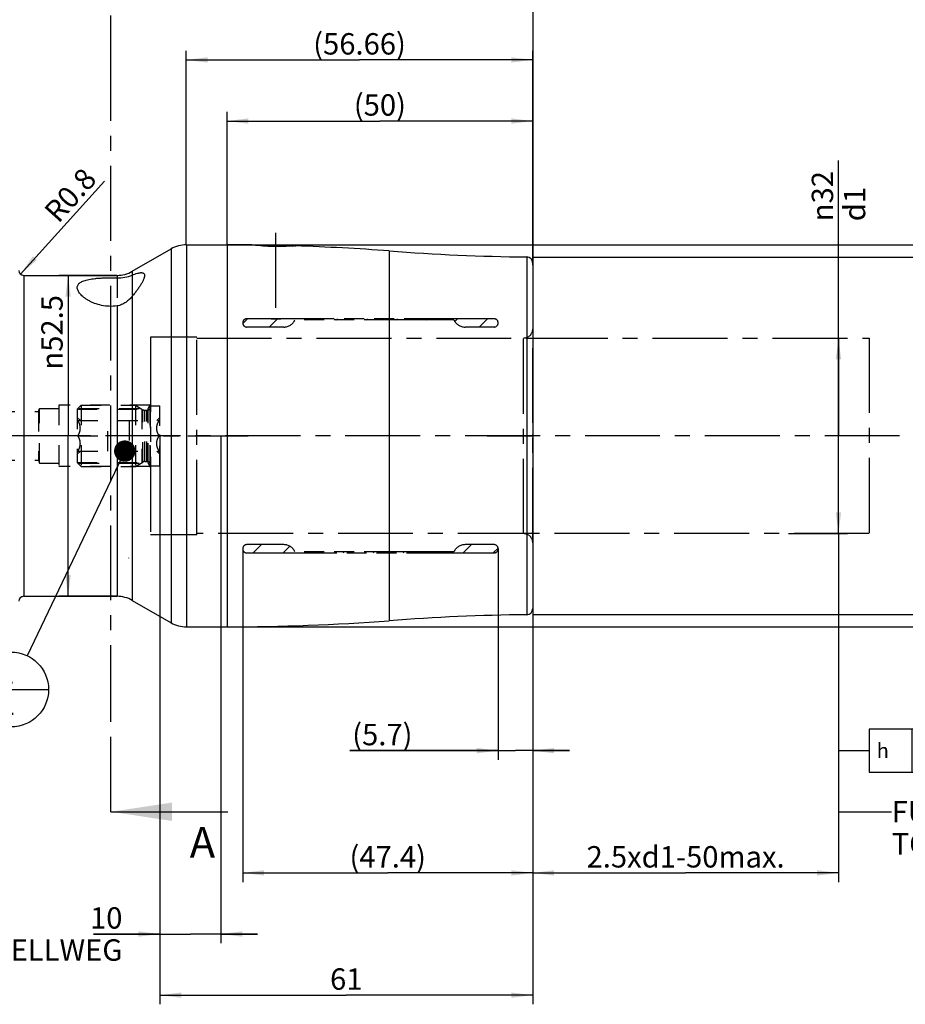
# Model space of a CAD drawing. Units: millimetres. Extents: x 0 to 594, y 0 to 420.
# Drawn here: x 330 to 474, y 117 to 278 of the extents above; entities that cross this region are included whole.
import ezdxf

# ---------------------------------------------------------------- set-up
doc = ezdxf.new("R2010")
doc.units = ezdxf.units.MM
doc.header["$LTSCALE"] = 32.67
for name, pattern in [('CENTER', [0.6, 0.375, -0.075, 0.075, -0.075]), ('DOT', [0.2, 0.1, -0.1]), ('HIDDEN', [0.2, 0.1, -0.1]), ('PHANTOM', [0.8, 0.45, -0.05, 0.1, -0.05, 0.1, -0.05])]:
    doc.linetypes.add(name, pattern=pattern)
doc.layers.get('0').update_dxf_attribs({"linetype": 'CONTINUOUS'})
for name, color, linetype in [('30252542_AXIS', 7, 'CONTINUOUS'), ('30252542_HL', 7, 'CONTINUOUS'), ('607932792-000-00-ED1_CL', 7, 'CONTINUOUS'), ('607932792-000-00-ED1_HATCH', 7, 'CONTINUOUS'), ('607932792-000_AXIS', 7, 'CONTINUOUS'), ('607932792-000_DIM', 7, 'CONTINUOUS'), ('607932792-000_HL', 7, 'CONTINUOUS'), ('607932811-000_AXIS', 7, 'CONTINUOUS'), ('607932811-000_CL', 7, 'CONTINUOUS'), ('607932811-000_DIM', 7, 'CONTINUOUS'), ('607932811-000_HL', 7, 'CONTINUOUS'), ('CURVES', 7, 'CONTINUOUS'), ('DEFAULT_2', 6, 'HIDDEN'), ('DRW_SKE_ED1_FADE_IN_IN8_OUT', 7, 'CONTINUOUS')]:
    doc.layers.add(name, color=color, linetype=linetype)
doc.styles.get("Standard").update_dxf_attribs({"font": 'TXT.SHX', "width": 0.7})
doc.styles.add('TEXTSTYLE_2', font='gdt', dxfattribs={"width": 0.7})
doc.dimstyles.new('DIMSTYLE_1', dxfattribs={"dimtxt": 3.5, "dimasz": 3.5, "dimexe": 1.5, "dimexo": 0, "dimgap": 0.875, "dimtad": 1, "dimdec": 3, "dimdsep": 46, "dimtxsty": 'STANDARD', "dimblk": '_FILLED', "dimblk1": '_FILLED', "dimblk2": '_FILLED', "dimcen": 0.09, "dimclrt": 2, "dimadec": 3, "dimazin": 2, "dimtp": 0.1, "dimtm": 0.1, "dimtfac": 1, "dimtdec": 3, "dimtofl": 0, "dimtmove": 0, "dimatfit": 3, "dimldrblk": '_FILLED', "dimfxl": 1, "dimtolj": 1, "dimarcsym": 0})
doc.dimstyles.new('DIMSTYLE_2', dxfattribs={"dimtxt": 3.5, "dimasz": 3.5, "dimexe": 1.5, "dimexo": 0, "dimgap": 0.875, "dimtad": 1, "dimdec": 1, "dimdsep": 46, "dimtxsty": 'STANDARD', "dimblk": '_FILLED', "dimblk1": '_FILLED', "dimblk2": '_FILLED', "dimcen": 0.09, "dimclrt": 2, "dimadec": 3, "dimazin": 2, "dimtp": 0.05, "dimtm": 0.05, "dimtfac": 1, "dimtdec": 1, "dimtofl": 0, "dimtmove": 0, "dimatfit": 3, "dimldrblk": '_FILLED', "dimfxl": 1, "dimtolj": 1, "dimarcsym": 0})
doc.dimstyles.new('DIMSTYLE_3', dxfattribs={"dimtxt": 3.5, "dimasz": 3.5, "dimexe": 1.5, "dimexo": 0, "dimgap": 0.875, "dimtad": 1, "dimdec": 1, "dimdsep": 46, "dimtxsty": 'STANDARD', "dimblk": '_FILLED', "dimblk1": '_FILLED', "dimblk2": '_FILLED', "dimcen": 0.09, "dimclrt": 2, "dimadec": 3, "dimazin": 2, "dimtp": 0.15, "dimtm": 0.15, "dimtfac": 1, "dimtdec": 1, "dimtofl": 0, "dimtmove": 0, "dimatfit": 3, "dimldrblk": '_FILLED', "dimfxl": 1, "dimtolj": 1, "dimarcsym": 0})
doc.dimstyles.new('DIMSTYLE_4', dxfattribs={"dimtxt": 3.5, "dimasz": 3.5, "dimexe": 1.5, "dimexo": 0, "dimgap": 0.875, "dimtad": 1, "dimdec": 3, "dimdsep": 46, "dimtxsty": 'STANDARD', "dimblk": '_FILLED', "dimblk1": '_FILLED', "dimblk2": '_FILLED', "dimcen": 0.09, "dimclrt": 2, "dimadec": 3, "dimazin": 2, "dimtp": 0.15, "dimtm": 0.15, "dimtfac": 1, "dimtdec": 3, "dimtofl": 0, "dimtmove": 0, "dimatfit": 3, "dimldrblk": '_FILLED', "dimfxl": 1, "dimtolj": 1, "dimarcsym": 0})
doc.dimstyles.new('DIMSTYLE_5', dxfattribs={"dimtxt": 3.5, "dimasz": 3.5, "dimexe": 1.5, "dimexo": 0, "dimgap": 0.875, "dimtad": 1, "dimdec": 3, "dimdsep": 46, "dimtxsty": 'STANDARD', "dimblk": '_FILLED', "dimblk1": '_FILLED', "dimblk2": '_FILLED', "dimcen": 0.09, "dimclrt": 2, "dimadec": 3, "dimazin": 2, "dimtp": 0.05, "dimtm": 0.05, "dimtfac": 1, "dimtdec": 3, "dimtofl": 0, "dimtmove": 0, "dimatfit": 3, "dimldrblk": '_FILLED', "dimfxl": 1, "dimtolj": 1, "dimarcsym": 0})
doc.dimstyles.get("Standard").update_dxf_attribs({"dimtxt": 3.5, "dimasz": 3.5, "dimexe": 1.5, "dimexo": 0, "dimtad": 1, "dimdec": 3, "dimdsep": 46, "dimtxsty": 'STANDARD', "dimblk": '_FILLED', "dimblk1": '_FILLED', "dimblk2": '_FILLED', "dimcen": 0.09, "dimclrt": 2, "dimadec": 3, "dimazin": 2, "dimtol": 1, "dimtp": 0.005, "dimtm": 0.005, "dimtfac": 1, "dimtdec": 3, "dimtofl": 0, "dimtmove": 0, "dimatfit": 3, "dimldrblk": '_FILLED', "dimfxl": 1, "dimtolj": 1, "dimarcsym": 0})

# ---------------------------------------------------------------- blocks, each defined once
blk = doc.blocks.new('_FILLED')
at = {"color": 0, "linetype": 'BYBLOCK'}
blk.add_solid([(0, 0), (-1, 0.125), (-1, -0.125)], dxfattribs=at)
blk = doc.blocks.new('*D0')
at = {"layer": '607932792-000_DIM', "color": 3, "linetype": 'CONTINUOUS'}
for p, q in [((352.52, 210.12), (352.52, 127.12)), ((362.52, 210.12), (362.52, 127.12)), ((352.52, 128.62), (341.66, 128.62)), ((341.66, 128.62), (357.52, 128.62)), ((368.52, 128.62), (357.52, 128.62)), ((362.52, 128.62), (368.52, 128.62))]:
    blk.add_line(p, q, dxfattribs=at)
at = {"layer": '607932792-000_DIM', "color": 3, "linetype": 'CONTINUOUS', "xscale": 3.5, "yscale": 3.5, "zscale": 3.5}
blk.add_blockref('_FILLED', (352.52, 128.62), dxfattribs=at)
at = {"layer": '607932792-000_DIM', "color": 3, "linetype": 'CONTINUOUS', "xscale": 3.5, "yscale": 3.5, "zscale": 3.5, "rotation": 180}
blk.add_blockref('_FILLED', (362.52, 128.62), dxfattribs=at)
at = {"layer": '607932792-000_DIM', "color": 2, "linetype": 'CONTINUOUS', "insert": (346.41, 133), "char_height": 3.5, "width": 46.375, "attachment_point": 3, "line_spacing_factor": 0.9}
blk.add_mtext('10\\PVERSTELLWEG', dxfattribs=at)
blk = doc.blocks.new('*D1')
at = {"layer": '607932792-000_DIM', "color": 3, "linetype": 'CONTINUOUS'}
for p, q in [((407.86, 191.67), (407.86, 157.12)), ((413.52, 181.87), (413.52, 157.12)), ((407.86, 158.62), (383.6, 158.62)), ((383.6, 158.62), (410.69, 158.62)), ((419.52, 158.62), (410.69, 158.62)), ((413.52, 158.62), (419.52, 158.62))]:
    blk.add_line(p, q, dxfattribs=at)
at = {"layer": '607932792-000_DIM', "color": 3, "linetype": 'CONTINUOUS', "xscale": 3.5, "yscale": 3.5, "zscale": 3.5}
blk.add_blockref('_FILLED', (407.86, 158.62), dxfattribs=at)
at = {"layer": '607932792-000_DIM', "color": 3, "linetype": 'CONTINUOUS', "xscale": 3.5, "yscale": 3.5, "zscale": 3.5, "rotation": 180}
blk.add_blockref('_FILLED', (413.52, 158.62), dxfattribs=at)
at = {"layer": '607932792-000_DIM', "color": 2, "linetype": 'CONTINUOUS', "insert": (393.85, 163), "char_height": 3.5, "width": 15.375, "attachment_point": 3, "line_spacing_factor": 0.9}
blk.add_mtext('(5.7)', dxfattribs=at)
blk = doc.blocks.new('*D2')
at = {"layer": '607932792-000_DIM', "color": 3, "linetype": 'CONTINUOUS'}
for p, q in [((366.08, 191.66), (366.08, 137.12)), ((413.52, 181.98), (413.52, 137.12)), ((366.08, 138.62), (389.8, 138.62)), ((413.52, 138.62), (389.8, 138.62))]:
    blk.add_line(p, q, dxfattribs=at)
at = {"layer": '607932792-000_DIM', "color": 3, "linetype": 'CONTINUOUS', "xscale": 3.5, "yscale": 3.5, "zscale": 3.5, "rotation": 180}
blk.add_blockref('_FILLED', (366.08, 138.62), dxfattribs=at)
at = {"layer": '607932792-000_DIM', "color": 3, "linetype": 'CONTINUOUS', "xscale": 3.5, "yscale": 3.5, "zscale": 3.5}
blk.add_blockref('_FILLED', (413.52, 138.62), dxfattribs=at)
at = {"layer": '607932792-000_DIM', "color": 2, "linetype": 'CONTINUOUS', "insert": (389.8, 143), "char_height": 3.5, "width": 19.875, "attachment_point": 2, "line_spacing_factor": 0.9}
blk.add_mtext('(47.4)', dxfattribs=at)
blk = doc.blocks.new('*D3')
at = {"layer": '607932792-000_DIM', "color": 3, "linetype": 'CONTINUOUS'}
for p, q in [((463.52, 210.12), (463.52, 255.14)), ((455.61, 226.12), (465.02, 226.12)), ((463.52, 226.12), (463.52, 210.12)), ((463.52, 194.12), (463.52, 210.12)), ((455.36, 194.12), (465.02, 194.12))]:
    blk.add_line(p, q, dxfattribs=at)
at = {"layer": '607932792-000_DIM', "color": 3, "linetype": 'CONTINUOUS', "xscale": 3.5, "yscale": 3.5, "zscale": 3.5}
for p, rotation in [((463.52, 226.12), 90), ((463.52, 194.12), 270)]:
    blk.add_blockref('_FILLED', p, dxfattribs=dict(at, rotation=rotation))
at = {"layer": '607932792-000_DIM', "color": 2, "linetype": 'CONTINUOUS', "insert": (459.15, 245.23), "char_height": 3.5, "width": 14.875, "attachment_point": 1, "rotation": 90, "line_spacing_factor": 0.9, "style": 'TEXTSTYLE_2'}
blk.add_mtext('{\\fgdt;n}\\fTXT.SHX;32\\Pd1', dxfattribs=at)
blk = doc.blocks.new('*D4')
at = {"layer": '607932792-000_DIM', "color": 3, "linetype": 'CONTINUOUS'}
for p, q in [((463.52, 194.12), (463.52, 137.12)), ((413.52, 182.02), (413.52, 137.12)), ((413.52, 138.62), (438.52, 138.62)), ((463.52, 138.62), (438.52, 138.62))]:
    blk.add_line(p, q, dxfattribs=at)
at = {"layer": '607932792-000_DIM', "color": 3, "linetype": 'CONTINUOUS', "xscale": 3.5, "yscale": 3.5, "zscale": 3.5, "rotation": 180}
blk.add_blockref('_FILLED', (413.52, 138.62), dxfattribs=at)
at = {"layer": '607932792-000_DIM', "color": 3, "linetype": 'CONTINUOUS', "xscale": 3.5, "yscale": 3.5, "zscale": 3.5}
blk.add_blockref('_FILLED', (463.52, 138.62), dxfattribs=at)
at = {"layer": '607932792-000_DIM', "color": 2, "linetype": 'CONTINUOUS', "insert": (438.52, 143), "char_height": 3.5, "width": 48.375, "attachment_point": 2, "line_spacing_factor": 0.9}
blk.add_mtext('2.5xd1-50max.', dxfattribs=at)
blk = doc.blocks.new('*D5')
at = {"layer": '607932792-000_DIM', "color": 3, "linetype": 'CONTINUOUS'}
for p, q in [((352.52, 210.12), (352.52, 117.12)), ((413.52, 181.96), (413.52, 117.12)), ((352.52, 118.62), (383.02, 118.62)), ((413.52, 118.62), (383.02, 118.62))]:
    blk.add_line(p, q, dxfattribs=at)
at = {"layer": '607932792-000_DIM', "color": 3, "linetype": 'CONTINUOUS', "xscale": 3.5, "yscale": 3.5, "zscale": 3.5, "rotation": 180}
blk.add_blockref('_FILLED', (352.52, 118.62), dxfattribs=at)
at = {"layer": '607932792-000_DIM', "color": 3, "linetype": 'CONTINUOUS', "xscale": 3.5, "yscale": 3.5, "zscale": 3.5}
blk.add_blockref('_FILLED', (413.52, 118.62), dxfattribs=at)
at = {"layer": '607932792-000_DIM', "color": 2, "linetype": 'CONTINUOUS', "insert": (383.02, 123), "char_height": 3.5, "width": 7.125, "attachment_point": 2, "line_spacing_factor": 0.9}
blk.add_mtext('61', dxfattribs=at)
blk = doc.blocks.new('*D6')
at = {"layer": '607932811-000_DIM', "color": 3, "linetype": 'CONTINUOUS'}
for p, q in [((303.52, 241.11), (303.52, 293.12)), ((303.52, 291.62), (358.52, 291.62)), ((413.52, 291.62), (358.52, 291.62)), ((413.52, 293.12), (413.52, 238.12))]:
    blk.add_line(p, q, dxfattribs=at)
at = {"layer": '607932811-000_DIM', "color": 3, "linetype": 'CONTINUOUS', "xscale": 3.5, "yscale": 3.5, "zscale": 3.5, "rotation": 180}
blk.add_blockref('_FILLED', (303.52, 291.62), dxfattribs=at)
at = {"layer": '607932811-000_DIM', "color": 3, "linetype": 'CONTINUOUS', "xscale": 3.5, "yscale": 3.5, "zscale": 3.5}
blk.add_blockref('_FILLED', (413.52, 291.62), dxfattribs=at)
at = {"layer": '607932811-000_DIM', "color": 2, "linetype": 'CONTINUOUS', "insert": (358.52, 296), "char_height": 3.5, "width": 10.125, "attachment_point": 2, "line_spacing_factor": 0.9}
blk.add_mtext('110', dxfattribs=at)
blk = doc.blocks.new('*D7')
at = {"layer": '607932811-000_DIM', "color": 3, "linetype": 'CONTINUOUS'}
for p, q in [((363.53, 241.37), (495.02, 241.37)), ((493.52, 241.37), (493.52, 210.12)), ((493.52, 178.87), (493.52, 210.12)), ((363.58, 178.87), (495.02, 178.87))]:
    blk.add_line(p, q, dxfattribs=at)
at = {"layer": '607932811-000_DIM', "color": 3, "linetype": 'CONTINUOUS', "xscale": 3.5, "yscale": 3.5, "zscale": 3.5}
for p, rotation in [((493.52, 241.37), 90), ((493.52, 178.87), 270)]:
    blk.add_blockref('_FILLED', p, dxfattribs=dict(at, rotation=rotation))
at = {"layer": '607932811-000_DIM', "color": 2, "linetype": 'CONTINUOUS', "insert": (489.15, 210.12), "char_height": 3.5, "width": 22, "attachment_point": 2, "rotation": 90, "line_spacing_factor": 0.9, "style": 'TEXTSTYLE_2'}
blk.add_mtext('{\\fgdt;n}\\fTXT.SHX;62.5', dxfattribs=at)
blk = doc.blocks.new('*D8')
at = {"layer": '607932811-000_DIM', "color": 3, "linetype": 'CONTINUOUS'}
for p, q in [((413.52, 239.37), (485.02, 239.37)), ((483.52, 239.37), (483.52, 210.12)), ((483.52, 180.87), (483.52, 210.12)), ((413.52, 180.87), (485.02, 180.87))]:
    blk.add_line(p, q, dxfattribs=at)
at = {"layer": '607932811-000_DIM', "color": 3, "linetype": 'CONTINUOUS', "xscale": 3.5, "yscale": 3.5, "zscale": 3.5}
for p, rotation in [((483.52, 239.37), 90), ((483.52, 180.87), 270)]:
    blk.add_blockref('_FILLED', p, dxfattribs=dict(at, rotation=rotation))
at = {"layer": '607932811-000_DIM', "color": 2, "linetype": 'CONTINUOUS', "insert": (479.15, 210.12), "char_height": 3.5, "width": 21.625, "attachment_point": 2, "rotation": 90, "line_spacing_factor": 0.9, "style": 'TEXTSTYLE_2'}
blk.add_mtext('{\\fgdt;n}\\fTXT.SHX;58.5', dxfattribs=at)
blk = doc.blocks.new('*D9')
at = {"layer": '607932811-000_DIM', "color": 3, "linetype": 'CONTINUOUS'}
for p, q in [((363.52, 241.37), (363.52, 263.12)), ((413.52, 238.31), (413.52, 263.12)), ((363.52, 261.62), (388.52, 261.62)), ((413.52, 261.62), (388.52, 261.62))]:
    blk.add_line(p, q, dxfattribs=at)
at = {"layer": '607932811-000_DIM', "color": 3, "linetype": 'CONTINUOUS', "xscale": 3.5, "yscale": 3.5, "zscale": 3.5, "rotation": 180}
blk.add_blockref('_FILLED', (363.52, 261.62), dxfattribs=at)
at = {"layer": '607932811-000_DIM', "color": 3, "linetype": 'CONTINUOUS', "xscale": 3.5, "yscale": 3.5, "zscale": 3.5}
blk.add_blockref('_FILLED', (413.52, 261.62), dxfattribs=at)
at = {"layer": '607932811-000_DIM', "color": 2, "linetype": 'CONTINUOUS', "insert": (388.52, 266), "char_height": 3.5, "width": 12.375, "attachment_point": 2, "line_spacing_factor": 0.9}
blk.add_mtext('(50)', dxfattribs=at)
blk = doc.blocks.new('*D10')
at = {"layer": '607932811-000_DIM', "color": 3, "linetype": 'CONTINUOUS'}
for p, q in [((345.52, 236.37), (336.02, 236.37)), ((337.52, 236.37), (337.52, 210.12)), ((337.52, 183.87), (337.52, 210.12)), ((345.52, 183.87), (336.02, 183.87))]:
    blk.add_line(p, q, dxfattribs=at)
at = {"layer": '607932811-000_DIM', "color": 3, "linetype": 'CONTINUOUS', "xscale": 3.5, "yscale": 3.5, "zscale": 3.5}
for p, rotation in [((337.52, 236.37), 90), ((337.52, 183.87), 270)]:
    blk.add_blockref('_FILLED', p, dxfattribs=dict(at, rotation=rotation))
at = {"layer": '607932811-000_DIM', "color": 2, "linetype": 'CONTINUOUS', "insert": (333.14, 227.06), "char_height": 3.5, "width": 21.625, "attachment_point": 2, "rotation": 90, "line_spacing_factor": 0.9, "style": 'TEXTSTYLE_2'}
blk.add_mtext('{\\fgdt;n}\\fTXT.SHX;52.5', dxfattribs=at)
blk = doc.blocks.new('*D11')
at = {"layer": '607932811-000_DIM', "color": 3, "linetype": 'CONTINUOUS'}
blk.add_line((329.74, 236.58), (343.45, 251.77), dxfattribs=at)
at = {"layer": '607932811-000_DIM', "color": 3, "linetype": 'CONTINUOUS', "xscale": 3.5, "yscale": 3.5, "zscale": 3.5, "rotation": 227.9300659498}
blk.add_blockref('_FILLED', (329.74, 236.58), dxfattribs=at)
at = {"layer": '607932811-000_DIM', "color": 2, "linetype": 'CONTINUOUS', "insert": (333.34, 247.09), "char_height": 3.5, "width": 15.375, "attachment_point": 1, "rotation": 47.9301, "line_spacing_factor": 0.9}
blk.add_mtext('R0.8', dxfattribs=at)
blk = doc.blocks.new('*D12')
at = {"layer": '607932811-000_DIM', "color": 3, "linetype": 'CONTINUOUS'}
for p, q in [((356.86, 241.37), (356.86, 273.12)), ((413.52, 238.04), (413.52, 273.12)), ((356.86, 271.62), (385.19, 271.62)), ((413.52, 271.62), (385.19, 271.62))]:
    blk.add_line(p, q, dxfattribs=at)
at = {"layer": '607932811-000_DIM', "color": 3, "linetype": 'CONTINUOUS', "xscale": 3.5, "yscale": 3.5, "zscale": 3.5, "rotation": 180}
blk.add_blockref('_FILLED', (356.86, 271.62), dxfattribs=at)
at = {"layer": '607932811-000_DIM', "color": 3, "linetype": 'CONTINUOUS', "xscale": 3.5, "yscale": 3.5, "zscale": 3.5}
blk.add_blockref('_FILLED', (413.52, 271.62), dxfattribs=at)
at = {"layer": '607932811-000_DIM', "color": 2, "linetype": 'CONTINUOUS', "insert": (385.19, 276), "char_height": 3.5, "width": 23.625, "attachment_point": 2, "line_spacing_factor": 0.9}
blk.add_mtext('(56.66)', dxfattribs=at)
blk = doc.blocks.new('GEOM_TOLERANCE_SYMBOLS_BL14', base_point=(484.04, 158.62))
at = {"layer": '607932792-000-00-ED1_CL', "color": 3, "linetype": 'CONTINUOUS'}
for p, q in [((468.53, 162.12), (468.53, 155.12)), ((490.53, 162.12), (468.53, 162.12)), ((475.53, 162.12), (475.53, 155.12)), ((490.53, 162.12), (490.53, 155.12)), ((490.53, 162.12), (497.53, 162.12)), ((497.53, 155.12), (497.53, 162.12)), ((497.56, 162.12), (504.56, 162.12)), ((504.56, 162.12), (504.56, 155.12)), ((463.53, 158.62), (468.53, 158.62)), ((468.53, 155.12), (490.53, 155.12)), ((490.53, 155.12), (497.53, 155.12)), ((497.56, 155.12), (504.56, 155.12))]:
    blk.add_line(p, q, dxfattribs=at)
at = {"layer": '607932792-000-00-ED1_CL', "color": 2, "linetype": 'CONTINUOUS', "style": 'TEXTSTYLE_2'}
blk.add_text('h', height=2.4, dxfattribs=at).set_placement((469.78, 157.42))
at = {"layer": '607932792-000-00-ED1_CL', "color": 2, "linetype": 'CONTINUOUS'}
for s, width, p in [('0.003', 0.728571, (476.65, 156.87)), ('A', 0.857143, (492.53, 156.87)), ('B', 0.785714, (499.69, 156.87))]:
    blk.add_text(s, height=3.5, dxfattribs=dict(at, width=width)).set_placement(p)
blk = doc.blocks.new('BOM BALLOON 188_BL15', base_point=(328.21, 168.62))
at = {"layer": '607932792-000-00-ED1_CL', "color": 3, "linetype": 'CONTINUOUS'}
blk.add_line((322.09, 168.62), (334.34, 168.62), dxfattribs=at)
blk.add_circle((328.21, 168.62), 6.12, dxfattribs=at)
at = {"layer": '607932792-000-00-ED1_CL', "color": 2, "linetype": 'CONTINUOUS', "width": 0.571429}
for p in [(327.11, 169.56), (327.21, 164.45)]:
    blk.add_text('1', height=3.5, dxfattribs=at).set_placement(p)
blk = doc.blocks.new('XSEC_FILLED')
at = {"color": 0, "linetype": 'BYBLOCK'}
blk.add_solid([(0, 0), (-1, 0.15), (-1, -0.15)], dxfattribs=at)
blk = doc.blocks.new('HATCHING_BL2', base_point=(354.1, 215.12))
at = {"layer": '607932792-000-00-ED1_HATCH', "color": 7, "linetype": 'CENTER'}
for p, q in [((344.52, 266.62), (344.52, 281.62)), ((344.52, 148.62), (344.52, 163.62))]:
    blk.add_line(p, q, dxfattribs=at)
at = {"layer": '607932792-000-00-ED1_HATCH', "color": 9, "linetype": 'CENTER'}
blk.add_line((344.52, 163.62), (344.52, 266.62), dxfattribs=at)
at = {"layer": '607932792-000-00-ED1_HATCH', "color": 7, "linetype": 'CONTINUOUS', "char_height": 5, "width": 6.4286, "attachment_point": 1, "line_spacing_factor": 0.9}
for insert in [(357.42, 289.12), (357.42, 146.12)]:
    blk.add_mtext('A', dxfattribs=dict(at, insert=insert))
at = {"layer": '607932792-000-00-ED1_HATCH', "color": 7, "linetype": 'CONTINUOUS'}
for points in [[(344.52, 281.62), (363.67, 281.62)], [(344.52, 148.62), (363.67, 148.62)]]:
    blk.add_leader(points, dimstyle='STANDARD', override={"dimasz": 10, "dimtad": 0, "dimldrblk": 'XSEC_FILLED'}, dxfattribs=at)

msp = doc.modelspace()

# ---------------------------------------------------------------- linework, layer by layer
at = {"color": 9, "linetype": 'DOT'}
for p, q in [((345.5237, 235.9657), (345.5237, 231.3723)), ((348.0237, 236.4174), (348.0237, 232.9639))]:
    msp.add_line(p, q, dxfattribs=at)
at = {"layer": '30252542_AXIS', "color": 1, "linetype": 'CENTER'}
for p, q in [((339.137, 210.1204), (336.0237, 210.1204)), ((347.5237, 210.1204), (344.0237, 210.1204)), ((355.5237, 210.1204), (352.4105, 210.1204))]:
    msp.add_line(p, q, dxfattribs=at)
at = {"layer": '30252542_HL', "color": 6, "linetype": 'HIDDEN'}
for p, q in [((339.0237, 214.5054), (339.6387, 215.1204)), ((339.0237, 214.5054), (339.0237, 205.7354)), ((339.0237, 214.5054), (349.5889, 214.5054)), ((339.6387, 215.1204), (339.6387, 205.1204)), ((339.6387, 215.1204), (348.5237, 215.1204)), ((348.5237, 215.1204), (349.7701, 214.4007)), ((348.5237, 215.1204), (348.5237, 205.1204)), ((349.5889, 214.5054), (349.5889, 205.7354)), ((350.0701, 214.3204), (350.4237, 214.3204)), ((351.0237, 215.0204), (352.5237, 215.0204)), ((351.0237, 205.2204), (351.0237, 215.0203)), ((352.5237, 205.2204), (352.5237, 215.0203)), ((339.0237, 213.1204), (339.5237, 212.6204)), ((352.0237, 212.6204), (352.5237, 213.1204)), ((339.137, 212.6204), (352.4105, 212.6204)), ((344.0237, 207.6204), (344.0237, 212.6204)), ((347.5237, 212.6204), (347.5237, 207.6204)), ((339.137, 210.1204), (344.0237, 210.1204)), ((352.4105, 210.1204), (347.5237, 210.1204)), ((339.0237, 207.1204), (339.5237, 207.6204)), ((339.137, 207.6204), (352.4105, 207.6204)), ((352.0237, 207.6204), (352.5237, 207.1204)), ((339.0237, 205.7354), (339.6387, 205.1204)), ((339.0237, 205.7354), (349.5889, 205.7354)), ((339.6387, 205.1204), (348.5237, 205.1204)), ((348.5237, 205.1204), (349.7701, 205.84)), ((350.0701, 205.9204), (350.4237, 205.9204)), ((351.0237, 205.2204), (352.5237, 205.2204))]:
    msp.add_line(p, q, dxfattribs=at)
for centre, start, end in [((350.0701, 214.9204), 240, 270), ((350.4237, 214.9204), 270, 360), ((350.0701, 205.3204), 90, 120), ((350.4237, 205.3204), 0, 90)]:
    msp.add_arc(centre, 0.6, start, end, dxfattribs=at)
for points, knots in [([(339.137, 210.1204), (339.1929, 210.2172), (339.297, 210.4143), (339.422, 210.7228), (339.5043, 211.0427), (339.5334, 211.3704), (339.5043, 211.698), (339.422, 212.018), (339.297, 212.3265), (339.1929, 212.5235), (339.137, 212.6204)], [0, 0, 0, 0, 0.1268124, 0.25232874, 0.37658099, 0.49999999, 0.62341898, 0.74767121, 0.87318752, 1, 1, 1, 1]), ([(352.4105, 210.1204), (352.3546, 210.2172), (352.2504, 210.4143), (352.1254, 210.7228), (352.0431, 211.0427), (352.0141, 211.3704), (352.0431, 211.698), (352.1254, 212.018), (352.2504, 212.3265), (352.3546, 212.5235), (352.4105, 212.6204)], [0, 0, 0, 0, 0.1268124, 0.25232874, 0.37658099, 0.49999999, 0.62341898, 0.74767121, 0.87318752, 1, 1, 1, 1]), ([(339.137, 207.6204), (339.1929, 207.7172), (339.297, 207.9143), (339.422, 208.2228), (339.5043, 208.5427), (339.5334, 208.8704), (339.5043, 209.198), (339.422, 209.518), (339.297, 209.8265), (339.1929, 210.0235), (339.137, 210.1204)], [0, 0, 0, 0, 0.12681249, 0.25232884, 0.37658107, 0.50000006, 0.62341904, 0.74767127, 0.8731876, 1, 1, 1, 1]), ([(352.4105, 207.6204), (352.3546, 207.7172), (352.2504, 207.9143), (352.1254, 208.2228), (352.0431, 208.5427), (352.0141, 208.8704), (352.0431, 209.198), (352.1254, 209.518), (352.2504, 209.8265), (352.3546, 210.0235), (352.4105, 210.1204)], [0, 0, 0, 0, 0.12681249, 0.25232884, 0.37658107, 0.50000006, 0.62341904, 0.74767127, 0.8731876, 1, 1, 1, 1])]:
    msp.add_open_spline(points, degree=3, knots=knots, dxfattribs=at)
at = {"layer": '607932792-000_AXIS', "color": 1, "linetype": 'CENTER'}
msp.add_line((473.5237, 210.1204), (266.6237, 210.1204), dxfattribs=at)
at = {"layer": '607932792-000_HL', "color": 6, "linetype": 'HIDDEN'}
for p, q in [((366.0892, 228.5193), (366.8402, 229.2704)), ((370.3976, 227.9204), (371.7476, 229.2704)), ((376.48, 229.0954), (376.655, 229.2704)), ((381.3874, 229.0954), (381.5624, 229.2704)), ((386.2948, 229.0954), (386.4698, 229.2704)), ((391.2022, 229.0954), (391.3772, 229.2704)), ((396.1096, 229.0954), (396.2846, 229.2704)), ((400.767, 228.8455), (401.192, 229.2704)), ((404.7493, 227.9204), (406.0993, 229.2704)), ((352.5237, 210.1204), (352.5237, 210.3194)), ((413.5237, 210.1204), (413.5237, 210.3194)), ((367.7993, 190.9704), (369.1493, 192.3204)), ((372.7067, 190.9704), (373.7881, 192.0517)), ((402.1511, 190.9704), (403.5011, 192.3204)), ((407.0585, 190.9704), (407.8459, 191.7578)), ((377.6141, 190.9704), (377.7891, 191.1454)), ((382.5215, 190.9704), (382.6965, 191.1454)), ((387.4289, 190.9704), (387.6039, 191.1454)), ((392.3363, 190.9704), (392.5113, 191.1454)), ((397.2437, 190.9704), (397.4187, 191.1454))]:
    msp.add_line(p, q, dxfattribs=at)
at = {"layer": '607932811-000_AXIS', "color": 1, "linetype": 'CENTER'}
msp.add_line((371.5237, 231.0704), (371.5237, 243.9704), dxfattribs=at)
at = {"layer": '607932811-000_CL', "color": 7, "linetype": 'CONTINUOUS'}
for p, q in [((348.0237, 237.0402), (354.3635, 240.7005)), ((356.8635, 241.3704), (363.5237, 241.3704)), ((413.5237, 238.3804), (413.5237, 181.8603)), ((330.2737, 236.3704), (345.5237, 236.3704)), ((330.2737, 183.8704), (345.5237, 183.8704)), ((348.0237, 183.2005), (354.3635, 179.5402)), ((356.8635, 178.8704), (363.5237, 178.8704))]:
    msp.add_line(p, q, dxfattribs=at)
at = {"layer": '607932811-000_CL', "color": 9, "linetype": 'CONTINUOUS'}
for p, q in [((354.3635, 240.7005), (354.3635, 179.5402)), ((356.8635, 241.3704), (356.8635, 178.8704)), ((363.5237, 241.3704), (363.5237, 178.8704)), ((390.0501, 240.3637), (390.0501, 179.877)), ((412.5353, 239.3804), (412.5353, 180.8603)), ((348.0237, 237.0402), (348.0237, 236.4174)), ((330.2737, 236.3704), (330.2737, 183.8704)), ((345.5237, 236.3704), (345.5237, 235.9657)), ((348.0237, 232.9639), (348.0237, 183.2005)), ((345.5237, 231.3723), (345.5237, 183.8704))]:
    msp.add_line(p, q, dxfattribs=at)
at = {"layer": '607932811-000_CL', "color": 7, "linetype": 'CONTINUOUS'}
for centre, radius, start, end in [((356.8635, 236.3704), 5, 90, 120), ((363.5237, -108.6296), 350, 89.241933, 90), ((363.5237, -108.6296), 350, 85.653413, 88.162928), ((416.5764, 589.3571), 350, 265.653413, 269.338447), ((412.5237, 238.3804), 1, 0, 89.338447), ((330.2737, 237.1704), 0.8, 180, 270), ((345.5237, 241.3704), 5, 270, 300), ((345.7174, 242.0379), 6.0753, 268.173456, 292.310523), ((330.2737, 183.0704), 0.8, 90, 180), ((345.5237, 178.8704), 5, 60, 90), ((416.5764, -169.1163), 350, 90.661553, 94.346587), ((412.5237, 181.8603), 1, 270.661553, 360), ((356.8635, 183.8704), 5, 240, 270), ((363.5237, 528.8704), 350, 270, 274.346587)]:
    msp.add_arc(centre, radius, start, end, dxfattribs=at)
for points, knots in [([(374.7438, 241.1905), (374.4136, 241.169), (373.3158, 241.1122), (371.4473, 241.0974), (369.5802, 241.1977), (368.4847, 241.3036), (368.1544, 241.3397)], [0, 0, 0, 0, 0.15047156, 0.4997032, 0.84892574, 1, 1, 1, 1]), ([(348.0237, 236.4174), (348.1683, 236.4767), (348.4437, 236.5836), (348.7842, 236.6942), (349.0349, 236.758), (349.2029, 236.7915), (349.3571, 236.8118), (349.4966, 236.8184), (349.6209, 236.8108), (349.7295, 236.7886), (349.8221, 236.7513), (349.8979, 236.6986), (349.9562, 236.6308), (349.9965, 236.5491), (350.0194, 236.4552), (350.0237, 236.3884), (350.0237, 236.3536)], [0, 0, 0, 0, 0.20068109, 0.37940981, 0.45948239, 0.53289171, 0.5994328, 0.65907995, 0.71206467, 0.75897599, 0.80087399, 0.83936383, 0.87651004, 0.91450222, 0.95522198, 1, 1, 1, 1]), ([(339.0237, 234.391), (339.0237, 234.4675), (339.0431, 234.6217), (339.1373, 234.8408), (339.2951, 235.0394), (339.5137, 235.2162), (339.7907, 235.372), (340.1244, 235.5075), (340.5119, 235.6237), (340.9494, 235.7215), (341.432, 235.8018), (341.9541, 235.8659), (342.509, 235.915), (343.0898, 235.9503), (343.689, 235.9727), (344.5024, 235.9863), (345.1154, 235.9791), (345.5237, 235.9657)], [0, 0, 0, 0, 0.03226304, 0.06466296, 0.09935989, 0.1382109, 0.18250697, 0.23296451, 0.28982295, 0.35295001, 0.42192859, 0.49612542, 0.57474594, 0.65687844, 0.74152954, 0.82765292, 1, 1, 1, 1]), ([(350.0237, 236.3536), (350.0237, 236.3066), (350.0151, 236.2068), (349.9825, 236.0513), (349.9308, 235.8824), (349.8614, 235.7016), (349.7755, 235.5098), (349.6364, 235.233), (349.4269, 234.8686), (349.1341, 234.4162), (348.799, 233.943), (348.4266, 233.4546), (348.1616, 233.1286), (348.0237, 232.9639)], [0, 0, 0, 0, 0.03536739, 0.07519447, 0.11952281, 0.16821552, 0.2210427, 0.2777315, 0.40153696, 0.53745634, 0.68354839, 0.83818021, 1, 1, 1, 1]), ([(345.5237, 231.3723), (345.1025, 231.3159), (344.2535, 231.2745), (343.016, 231.4243), (342.0502, 231.7044), (341.3536, 231.9983), (340.8878, 232.2376), (340.4692, 232.4943), (340.0996, 232.7627), (339.7808, 233.0379), (339.5144, 233.3155), (339.302, 233.5918), (339.1458, 233.8638), (339.0481, 234.129), (339.0237, 234.3066), (339.0237, 234.391)], [0, 0, 0, 0, 0.16459996, 0.32737157, 0.48073206, 0.55233041, 0.61997138, 0.68338203, 0.74234612, 0.79669105, 0.8462976, 0.89113686, 0.9313435, 0.96733821, 1, 1, 1, 1]), ([(348.0237, 232.9639), (347.868, 232.7778), (347.5333, 232.4169), (347.0563, 232.0199), (346.63, 231.7498), (346.2837, 231.577), (345.9138, 231.4445), (345.6552, 231.3899), (345.5237, 231.3723)], [0, 0, 0, 0, 0.24029734, 0.48632531, 0.61190254, 0.73932682, 0.86870376, 1, 1, 1, 1])]:
    msp.add_open_spline(points, degree=3, knots=knots, dxfattribs=at)
at = {"layer": '607932811-000_HL', "color": 6, "linetype": 'HIDDEN'}
for p, q in [((368.1544, 241.3397), (368.161, 241.339)), ((374.7372, 241.19), (374.7438, 241.1905)), ((332.6568, 214.1204), (332.8237, 214.5791)), ((332.8237, 205.6616), (332.8237, 214.5791)), ((332.8237, 214.5791), (350.5958, 214.5791)), ((336.0237, 215.1204), (336.0237, 205.1204)), ((350.9083, 215.1204), (336.0237, 215.1204)), ((350.5958, 214.5791), (351.0237, 215.3204)), ((350.5958, 205.6616), (350.5958, 214.5791)), ((350.9083, 215.1204), (350.9083, 205.1204)), ((351.0237, 204.9204), (351.0237, 215.3204)), ((325.5237, 214.1204), (332.6568, 214.1204)), ((332.6568, 214.1204), (332.6568, 206.1204)), ((325.5237, 206.1204), (332.6568, 206.1204)), ((332.6568, 206.1204), (332.8237, 205.6616)), ((332.8237, 205.6616), (350.5958, 205.6616)), ((350.9083, 205.1204), (336.0237, 205.1204)), ((350.5958, 205.6616), (351.0237, 204.9204))]:
    msp.add_line(p, q, dxfattribs=at)
for centre, radius, start, end in [((372.3012, 278.8819), 37.7705, 263.706896, 273.697803), ((371.5237, 250.5814), 21.3261, 267.850188, 272.149812)]:
    msp.add_arc(centre, radius, start, end, dxfattribs=at)
msp.add_open_spline([(347.4209, 190.1659), (347.4216, 190.157), (347.4229, 190.1422), (347.4237, 190.1274), (347.4237, 190.1215)], degree=3, knots=[0, 0, 0, 0, 0.59949323, 1, 1, 1, 1], dxfattribs=at)
at = {"layer": 'CURVES', "color": 6, "linetype": 'PHANTOM'}
for p, q in [((353.1237, 210.1204), (355.6773, 210.1204)), ((357.1237, 210.1204), (366.9922, 210.1204)), ((406.0637, 210.1204), (413.5237, 210.1204))]:
    msp.add_line(p, q, dxfattribs=at)
at = {"layer": 'DEFAULT_2', "color": 6, "linetype": 'DOT'}
for p, q in [((349.7701, 205.84), (349.7701, 214.4007)), ((350.0701, 205.9204), (350.0701, 214.3204)), ((350.4237, 205.9204), (350.4237, 214.3204))]:
    msp.add_line(p, q, dxfattribs=at)
at = {"layer": 'DRW_SKE_ED1_FADE_IN_IN8_OUT', "color": 6, "linetype": 'PHANTOM'}
for p, q in [((407.1887, 229.2704), (366.7521, 229.2704)), ((400.6237, 229.0954), (374.6237, 229.0954)), ((372.8018, 227.9204), (366.7521, 227.9204)), ((407.1887, 227.9204), (402.4456, 227.9204)), ((372.8018, 192.3204), (366.7521, 192.3204)), ((407.1887, 192.3204), (402.4456, 192.3204)), ((366.7521, 190.9704), (407.1887, 190.9704)), ((400.6237, 191.1454), (374.6237, 191.1454))]:
    msp.add_line(p, q, dxfattribs=at)
at = {"layer": 'DRW_SKE_ED1_FADE_IN_IN8_OUT', "color": 6, "linetype": 'CENTER'}
for p, q in [((413.5237, 192.6204), (413.5237, 227.6204)), ((351.0237, 226.2704), (351.0237, 193.9704)), ((358.556, 226.2704), (351.0237, 226.2704)), ((358.556, 193.9704), (358.556, 226.2704)), ((358.556, 226.1204), (413.5237, 226.1204)), ((412.0237, 194.1204), (412.0237, 226.1204)), ((351.0237, 193.9704), (358.556, 193.9704)), ((413.5237, 194.1204), (358.556, 194.1204))]:
    msp.add_line(p, q, dxfattribs=at)
at = {"layer": 'DRW_SKE_ED1_FADE_IN_IN8_OUT', "color": 1, "linetype": 'CENTER'}
for p, q in [((413.5237, 226.1204), (468.5237, 226.1204)), ((468.5237, 226.1204), (468.5237, 194.1204)), ((468.5237, 194.1204), (413.5237, 194.1204)), ((463.5237, 194.1204), (463.5237, 194.1704))]:
    msp.add_line(p, q, dxfattribs=at)
at = {"layer": 'DRW_SKE_ED1_FADE_IN_IN8_OUT', "color": 6, "linetype": 'PHANTOM'}
for centre, radius, start, end in [((366.7521, 228.5954), 0.675, 90, 270), ((372.8018, 229.9204), 2, 270, 335.638022), ((402.4456, 229.9204), 2, 204.361978, 270), ((407.1887, 228.5954), 0.675, 270, 90), ((366.7521, 191.6454), 0.675, 90, 270), ((372.8018, 190.3204), 2, 24.361978, 90), ((402.4456, 190.3204), 2, 90, 155.638022), ((407.1887, 191.6454), 0.675, 270, 90)]:
    msp.add_arc(centre, radius, start, end, dxfattribs=at)
at = {"layer": 'DRW_SKE_ED1_FADE_IN_IN8_OUT', "color": 6, "linetype": 'CENTER'}
for centre, start, end in [((412.0237, 227.6204), 270, 360), ((412.0237, 192.6204), 0, 90)]:
    msp.add_arc(centre, 1.5, start, end, dxfattribs=at)

# ---------------------------------------------------------------- block references
msp.add_blockref('HATCHING_BL2', (354.0974, 215.1204))
at = {"layer": '607932792-000-00-ED1_CL', "color": 3, "linetype": 'CONTINUOUS'}
for name, p in [('BOM BALLOON 188_BL15', (328.2106, 168.6204)), ('GEOM_TOLERANCE_SYMBOLS_BL14', (484.0449, 158.6206))]:
    msp.add_blockref(name, p, dxfattribs=at)

# ---------------------------------------------------------------- texts
at = {"color": 2, "linetype": 'CONTINUOUS', "insert": (472.2219, 150.3704), "char_height": 3.5, "width": 74.375, "attachment_point": 1, "line_spacing_factor": 0.9}
msp.add_mtext('FUER SCHAEFTE MIT \\PTOLERANZFELD h6', dxfattribs=at)

# ---------------------------------------------------------------- dimensions: what is measured, and where the dimension line sits
at = {"layer": '607932792-000_DIM', "color": 3, "linetype": 'CONTINUOUS'}
dim = msp.add_linear_dim(base=(463.5237, 194.1204), p1=(455.6139, 226.1204), p2=(455.3557, 194.1204), angle=270, text='%%c<>\\Pd1', dimstyle='DIMSTYLE_4', dxfattribs=at)
dim.commit()
dim.dimension.update_dxf_attribs({"geometry": '*D3', "text_midpoint": (463.5237, 250.1851), "dimtype": 160})
for base, p1, p2, text, dimstyle, picture, middle in [((362.5237, 128.6204), (352.5237, 210.1204), (362.5237, 210.1204), '<>\\PVERSTELLWEG', 'DIMSTYLE_1', '*D0', (330.9516, 128.6204)), ((463.5237, 138.6204), (413.5237, 182.0193), (463.5237, 194.1204), '2.5xd1-50max.', 'DIMSTYLE_4', '*D4', (438.5237, 138.6204)), ((413.5237, 138.6204), (366.0771, 191.6646), (413.5237, 181.9789), '(<>)', 'DIMSTYLE_3', '*D2', (389.8004, 138.6204)), ((413.5237, 158.6204), (407.8637, 191.6709), (413.5237, 181.8725), '(<>)', 'DIMSTYLE_2', '*D1', (388.7269, 158.6204))]:
    dim = msp.add_linear_dim(base=base, p1=p1, p2=p2, text=text, dimstyle=dimstyle, dxfattribs=at)
    dim.commit()
    dim.dimension.update_dxf_attribs({"geometry": picture, "text_midpoint": middle, "dimtype": 160})
dim = msp.add_linear_dim(base=(413.5237, 118.6204), p1=(352.5237, 210.1204), p2=(413.5237, 181.9563), dimstyle='DIMSTYLE_4', dxfattribs=at)
dim.commit()
dim.dimension.update_dxf_attribs({"geometry": '*D5', "text_midpoint": (382.5237, 118.6204), "dimtype": 160})
at = {"layer": '607932811-000_DIM', "color": 3, "linetype": 'CONTINUOUS'}
dim = msp.add_linear_dim(base=(303.5237, 291.6204), p1=(413.5237, 238.1238), p2=(303.5237, 241.1103), angle=180, dimstyle='DIMSTYLE_4', dxfattribs=at)
dim.commit()
dim.dimension.update_dxf_attribs({"geometry": '*D6', "text_midpoint": (358.0237, 291.6204), "dimtype": 160})
dim = msp.add_linear_dim(base=(413.5237, 271.6204), p1=(356.8635, 241.3704), p2=(413.5237, 238.043), text='(<>)', dimstyle='DIMSTYLE_4', dxfattribs=at)
dim.commit()
dim.dimension.update_dxf_attribs({"geometry": '*D12', "text_midpoint": (385.1936, 271.6204), "dimtype": 160})
for base, p1, p2, angle, text, picture, middle in [((363.5237, 261.6204), (413.5237, 238.3106), (363.5237, 241.3704), 180, '(<>)', '*D9', (388.5237, 261.6204)), ((493.5237, 241.3704), (363.5818, 178.8704), (363.5252, 241.3704), 90, '%%c<>', '*D7', (493.5237, 210.1204)), ((483.5237, 239.3704), (413.5237, 180.8704), (413.5237, 239.3704), 90, '%%c<>', '*D8', (483.5237, 210.1204)), ((337.5164, 236.3704), (345.5237, 183.8704), (345.5237, 236.3704), 90, '%%c<>', '*D10', (337.5164, 227.0597))]:
    dim = msp.add_linear_dim(base=base, p1=p1, p2=p2, angle=angle, text=text, dimstyle='DIMSTYLE_4', dxfattribs=at)
    dim.commit()
    dim.dimension.update_dxf_attribs({"geometry": picture, "text_midpoint": middle, "dimtype": 160})
dim = msp.add_radius_dim(center=(330.2737, 237.1704), mpoint=(329.7377, 236.5765), text='R<>', dimstyle='DIMSTYLE_5', override={"dimpost": '<>'}, dxfattribs=at)
dim.commit()
dim.dimension.update_dxf_attribs({"geometry": '*D11', "text_midpoint": (340.0185, 247.9665), "dimtype": 164})

# ---------------------------------------------------------------- leaders
at = {"color": 3, "linetype": 'CONTINUOUS'}
msp.add_leader([(463.5237, 148.6215), (464.5447, 148.6204), (472.2219, 148.6204)], dimstyle='STANDARD', override={"dimtad": 0, "dimldrblk": 'NONE'}, dxfattribs=at)
at = {"layer": '607932792-000-00-ED1_CL', "color": 3, "linetype": 'CONTINUOUS'}
msp.add_leader([(346.7927, 207.6204), (330.8452, 174.1498)], dimstyle='STANDARD', override={"dimtad": 0, "dimldrblk": 'DOT'}, dxfattribs=at)

doc.saveas('drawing.dxf')
